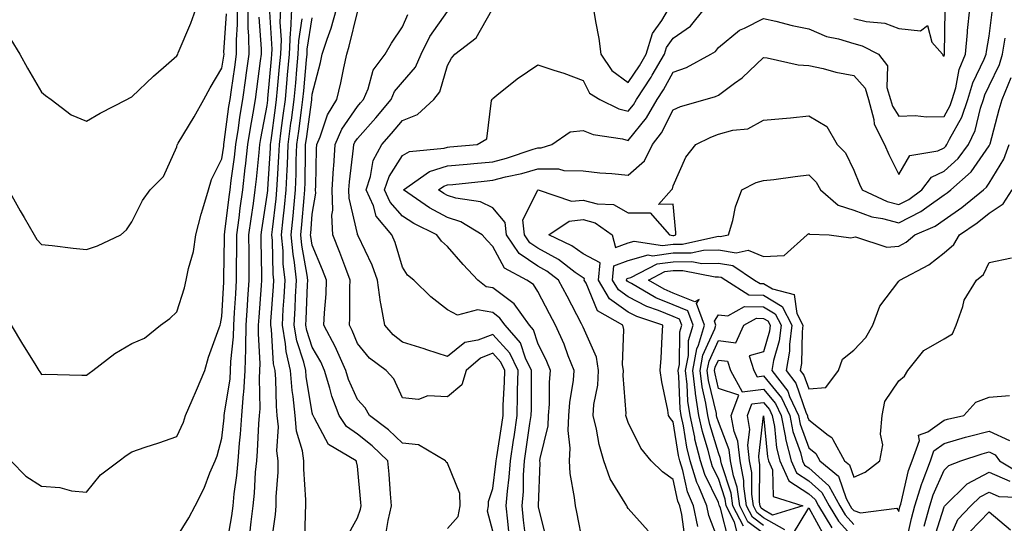
# Model space of a CAD drawing. Units: inches. Extents: x 1005443 to 1008083, y 7250378 to 7253018.
# Drawn here: x 1005833 to 1006051, y 7251178 to 7251290 of the extents above; entities that cross this region are included whole.
import ezdxf

# ---------------------------------------------------------------- set-up
doc = ezdxf.new("R2010")
doc.units = ezdxf.units.IN
doc.header["$MEASUREMENT"] = 0
doc.layers.add('Contour_10057250', color=7, linetype='Continuous', true_color=0xad26d8)

msp = doc.modelspace()

# ---------------------------------------------------------------- linework, layer by layer
at = {"layer": 'Contour_10057250'}
for points in [[(1005831.3, 7251191.92, 2997), (1005834.62, 7251188.49, 2997), (1005838.05, 7251186.29, 2997), (1005842.16, 7251186.03, 2997), (1005844.68, 7251185.29, 2997), (1005848.05, 7251184.98, 2997), (1005851.15, 7251188.82, 2997), (1005855.26, 7251191.92, 2997), (1005856.85, 7251193.12, 2997), (1005858.05, 7251193.9, 2997), (1005861.06, 7251194.93, 2997), (1005864.06, 7251195.91, 2997), (1005868.05, 7251197.32, 2997), (1005869.51, 7251200.46, 2997), (1005870, 7251201.92, 2997), (1005871.45, 7251205.32, 2997), (1005872.41, 7251207.56, 2997), (1005874.27, 7251211.92, 2997), (1005875.1, 7251214.87, 2997), (1005877.45, 7251221.32, 2997), (1005877.64, 7251221.92, 2997), (1005877.73, 7251222.24, 2997), (1005878.05, 7251223.86, 2997), (1005878.47, 7251231.5, 2997), (1005878.5, 7251231.92, 2997), (1005878.49, 7251232.36, 2997), (1005878.64, 7251241.33, 2997), (1005878.64, 7251241.92, 2997), (1005878.72, 7251242.59, 2997), (1005879.65, 7251250.32, 2997), (1005879.87, 7251251.92, 2997), (1005880.11, 7251253.98, 2997), (1005880.82, 7251259.15, 2997), (1005881.15, 7251261.92, 2997), (1005881.7, 7251265.57, 2997), (1005882.01, 7251267.96, 2997), (1005882.67, 7251271.92, 2997), (1005883.33, 7251276.64, 2997), (1005883.41, 7251277.28, 2997), (1005884.06, 7251281.92, 2997), (1005884.04, 7251285.93, 2997), (1005883.89, 7251287.76, 2997), (1005883.88, 7251291.92, 2997)], [(1005831.3, 7251285.17, 3000), (1005833.24, 7251281.92, 3000), (1005834.97, 7251278.84, 3000), (1005838.05, 7251273.55, 3000), (1005838.95, 7251272.82, 3000), (1005840.22, 7251271.92, 3000), (1005844.66, 7251268.53, 3000), (1005848.05, 7251267.13, 3000), (1005851.07, 7251268.9, 3000), (1005856.95, 7251271.92, 3000), (1005857.67, 7251272.3, 3000), (1005858.05, 7251272.46, 3000), (1005862.91, 7251277.06, 3000), (1005865.09, 7251278.96, 3000), (1005868.05, 7251281.57, 3000), (1005868.18, 7251281.79, 3000), (1005868.25, 7251281.92, 3000), (1005868.37, 7251282.24, 3000), (1005871.18, 7251288.79, 3000), (1005872.24, 7251291.92, 3000)], [(1005831.31, 7251221.92, 2998), (1005833.88, 7251217.75, 2998), (1005836.61, 7251213.36, 2998), (1005837.5, 7251211.92, 2998), (1005837.71, 7251211.58, 2998), (1005838.05, 7251211.05, 2998), (1005838.9, 7251211.07, 2998), (1005846.99, 7251210.86, 2998), (1005848.05, 7251210.88, 2998), (1005848.65, 7251211.32, 2998), (1005849.45, 7251211.92, 2998), (1005854.32, 7251215.65, 2998), (1005858.05, 7251217.89, 2998), (1005860.87, 7251219.1, 2998), (1005864.4, 7251221.92, 2998), (1005866.52, 7251223.45, 2998), (1005868.05, 7251224.93, 2998), (1005869.73, 7251230.24, 2998), (1005870.14, 7251231.92, 2998), (1005870.63, 7251234.5, 2998), (1005871.71, 7251238.26, 2998), (1005872.25, 7251241.92, 2998), (1005873.43, 7251246.54, 2998), (1005873.84, 7251247.71, 2998), (1005875.08, 7251251.92, 2998), (1005875.76, 7251254.21, 2998), (1005878.05, 7251258.77, 2998), (1005878.43, 7251261.54, 2998), (1005878.48, 7251261.92, 2998), (1005878.56, 7251262.43, 2998), (1005879.59, 7251270.38, 2998), (1005879.85, 7251271.92, 2998), (1005880.14, 7251274.01, 2998), (1005880.89, 7251279.08, 2998), (1005881.28, 7251281.92, 2998), (1005881.26, 7251285.13, 2998), (1005881.5, 7251288.47, 2998), (1005881.48, 7251291.92, 2998)], [(1005879.08, 7251172.95, 2995), (1005880.22, 7251179.75, 2995), (1005880.5, 7251181.92, 2995), (1005880.77, 7251184.64, 2995), (1005881.32, 7251188.65, 2995), (1005881.62, 7251191.92, 2995), (1005881.95, 7251195.82, 2995), (1005882.16, 7251197.81, 2995), (1005882.48, 7251201.92, 2995), (1005882.85, 7251206.72, 2995), (1005882.91, 7251207.06, 2995), (1005883.23, 7251211.92, 2995), (1005883.35, 7251216.62, 2995), (1005883.31, 7251217.18, 2995), (1005883.42, 7251221.92, 2995), (1005883.7, 7251226.27, 2995), (1005883.81, 7251227.68, 2995), (1005884.09, 7251231.92, 2995), (1005884.09, 7251235.88, 2995), (1005884.05, 7251237.92, 2995), (1005884.03, 7251241.92, 2995), (1005884.51, 7251245.46, 2995), (1005885.02, 7251248.89, 2995), (1005885.44, 7251251.92, 2995), (1005885.72, 7251254.25, 2995), (1005886.26, 7251260.13, 2995), (1005886.47, 7251261.92, 2995), (1005886.68, 7251263.29, 2995), (1005888.05, 7251270.6, 2995), (1005888.21, 7251271.76, 2995), (1005888.23, 7251271.92, 2995), (1005888.25, 7251272.12, 2995), (1005889.05, 7251280.92, 2995), (1005889.13, 7251281.92, 2995), (1005889.18, 7251283.05, 2995), (1005888.66, 7251291.31, 2995)], [(1005884.26, 7251175.71, 2994), (1005884.51, 7251178.38, 2994), (1005884.96, 7251181.92, 2994), (1005885.25, 7251184.72, 2994), (1005885.51, 7251189.38, 2994), (1005885.75, 7251191.92, 2994), (1005885.92, 7251194.05, 2994), (1005886.25, 7251200.12, 2994), (1005886.39, 7251201.92, 2994), (1005886.52, 7251203.45, 2994), (1005886.37, 7251210.24, 2994), (1005886.48, 7251211.92, 2994), (1005886.52, 7251213.45, 2994), (1005886.12, 7251219.99, 2994), (1005886.16, 7251221.92, 2994), (1005886.27, 7251223.7, 2994), (1005886.82, 7251230.69, 2994), (1005886.9, 7251231.92, 2994), (1005886.9, 7251233.07, 2994), (1005886.73, 7251240.6, 2994), (1005886.73, 7251241.92, 2994), (1005886.89, 7251243.08, 2994), (1005888.05, 7251250.75, 2994), (1005888.18, 7251251.79, 2994), (1005888.19, 7251251.92, 2994), (1005888.19, 7251252.06, 2994), (1005888.81, 7251261.16, 2994), (1005888.84, 7251261.92, 2994), (1005888.96, 7251262.83, 2994), (1005889.92, 7251270.05, 2994), (1005890.17, 7251271.92, 2994), (1005890.38, 7251274.25, 2994), (1005890.82, 7251279.15, 2994), (1005891.08, 7251281.92, 2994), (1005891.21, 7251285.08, 2994), (1005890.96, 7251289.01, 2994), (1005891.11, 7251291.92, 2994)], [(1005888.91, 7251172.78, 2993), (1005889.94, 7251180.03, 2993), (1005890.09, 7251181.92, 2993), (1005890.09, 7251183.96, 2993), (1005890.53, 7251189.44, 2993), (1005890.54, 7251191.92, 2993), (1005890.23, 7251194.1, 2993), (1005890.56, 7251199.41, 2993), (1005890.32, 7251201.92, 2993), (1005890.11, 7251203.98, 2993), (1005889.97, 7251210, 2993), (1005889.81, 7251211.92, 2993), (1005889.49, 7251213.36, 2993), (1005889.02, 7251220.95, 2993), (1005888.85, 7251221.92, 2993), (1005888.9, 7251222.77, 2993), (1005889.46, 7251230.51, 2993), (1005889.53, 7251231.92, 2993), (1005889.39, 7251233.26, 2993), (1005889.25, 7251240.72, 2993), (1005889.13, 7251241.92, 2993), (1005889.26, 7251243.13, 2993), (1005890.05, 7251249.92, 2993), (1005890.24, 7251251.92, 2993), (1005890.33, 7251254.2, 2993), (1005890.68, 7251259.29, 2993), (1005890.77, 7251261.92, 2993), (1005891.19, 7251265.06, 2993), (1005891.63, 7251268.34, 2993), (1005892.11, 7251271.92, 2993), (1005892.52, 7251276.39, 2993), (1005892.61, 7251277.36, 2993), (1005893.02, 7251281.92, 2993), (1005893.23, 7251286.74, 2993), (1005893.29, 7251287.16, 2993), (1005893.54, 7251291.92, 2993)], [(1005914.36, 7251175.61, 2990), (1005914.85, 7251178.72, 2990), (1005915.6, 7251181.92, 2990), (1005915.37, 7251184.6, 2990), (1005915.08, 7251188.95, 2990), (1005914.83, 7251191.92, 2990), (1005911.36, 7251195.23, 2990), (1005908.05, 7251197.79, 2990), (1005905.65, 7251199.52, 2990), (1005904.03, 7251201.92, 2990), (1005902.39, 7251206.26, 2990), (1005901.98, 7251207.99, 2990), (1005900.76, 7251211.92, 2990), (1005899.93, 7251213.8, 2990), (1005898.05, 7251217.1, 2990), (1005896.86, 7251220.73, 2990), (1005896.65, 7251221.92, 2990), (1005896.72, 7251223.25, 2990), (1005897.01, 7251230.88, 2990), (1005897.06, 7251231.92, 2990), (1005896.95, 7251233.02, 2990), (1005895.76, 7251239.63, 2990), (1005895.54, 7251241.92, 2990), (1005895.76, 7251244.21, 2990), (1005896.24, 7251250.11, 2990), (1005896.42, 7251251.92, 2990), (1005896.48, 7251253.49, 2990), (1005896.53, 7251260.4, 2990), (1005896.58, 7251261.92, 2990), (1005896.75, 7251263.22, 2990), (1005897.93, 7251271.8, 2990), (1005897.94, 7251271.92, 2990), (1005897.95, 7251272.02, 2990), (1005898.05, 7251273.08, 2990), (1005899.89, 7251280.08, 2990), (1005900.29, 7251281.92, 2990), (1005901.35, 7251285.22, 2990), (1005902.27, 7251287.7, 2990), (1005903.46, 7251291.92, 2990)], [(1005928.05, 7251176.91, 2989), (1005930.4, 7251179.57, 2989), (1005930.86, 7251181.92, 2989), (1005930.78, 7251184.65, 2989), (1005928.05, 7251191.39, 2989), (1005927.76, 7251191.63, 2989), (1005927.6, 7251191.92, 2989), (1005921.6, 7251195.47, 2989), (1005918.05, 7251195.83, 2989), (1005914.92, 7251198.79, 2989), (1005910.75, 7251201.92, 2989), (1005909.78, 7251203.65, 2989), (1005908.05, 7251205.52, 2989), (1005906.08, 7251209.95, 2989), (1005905.47, 7251211.92, 2989), (1005903.43, 7251216.54, 2989), (1005903.22, 7251217.09, 2989), (1005900.66, 7251221.92, 2989), (1005900.77, 7251224.64, 2989), (1005901.11, 7251228.86, 2989), (1005901.23, 7251231.92, 2989), (1005900.35, 7251234.22, 2989), (1005898.05, 7251239.66, 2989), (1005897.71, 7251241.58, 2989), (1005897.67, 7251241.92, 2989), (1005897.71, 7251242.26, 2989), (1005898.05, 7251246.55, 2989), (1005898.83, 7251251.14, 2989), (1005898.8, 7251251.92, 2989), (1005898.86, 7251252.73, 2989), (1005898.97, 7251261, 2989), (1005899.04, 7251261.92, 2989), (1005899.8, 7251263.67, 2989), (1005901.45, 7251268.52, 2989), (1005903.53, 7251271.92, 2989), (1005904.39, 7251275.58, 2989), (1005905.03, 7251278.9, 2989), (1005905.7, 7251281.92, 2989), (1005906.27, 7251283.7, 2989), (1005908.05, 7251291.23, 2989)], [(1005941.68, 7251175.55, 2987), (1005941.39, 7251178.58, 2987), (1005941.05, 7251181.92, 2987), (1005941.3, 7251185.17, 2987), (1005941.7, 7251188.27, 2987), (1005941.96, 7251191.92, 2987), (1005942.64, 7251196.51, 2987), (1005942.76, 7251197.21, 2987), (1005943.45, 7251201.92, 2987), (1005943.57, 7251206.4, 2987), (1005943.57, 7251207.44, 2987), (1005943.68, 7251211.92, 2987), (1005941.86, 7251215.73, 2987), (1005938.05, 7251219.89, 2987), (1005934.73, 7251218.6, 2987), (1005931.89, 7251218.08, 2987), (1005928.05, 7251215.04, 2987), (1005923.47, 7251216.5, 2987), (1005922.84, 7251216.71, 2987), (1005918.05, 7251218.21, 2987), (1005915.96, 7251219.83, 2987), (1005914.15, 7251221.92, 2987), (1005913.25, 7251226.72, 2987), (1005913.15, 7251227.02, 2987), (1005912.48, 7251231.92, 2987), (1005911.32, 7251235.19, 2987), (1005908.22, 7251241.75, 2987), (1005908.15, 7251241.92, 2987), (1005908.1, 7251241.97, 2987), (1005908.05, 7251242.16, 2987), (1005906.21, 7251250.08, 2987), (1005906.17, 7251251.92, 2987), (1005906.28, 7251253.69, 2987), (1005907.22, 7251261.09, 2987), (1005907.29, 7251261.92, 2987), (1005907.51, 7251262.46, 2987), (1005908.05, 7251263.25, 2987), (1005912.16, 7251267.81, 2987), (1005915.57, 7251271.92, 2987), (1005916.31, 7251273.66, 2987), (1005918.05, 7251275.76, 2987), (1005920.9, 7251279.07, 2987), (1005922.19, 7251281.92, 2987), (1005924.13, 7251285.84, 2987), (1005928.05, 7251291.39, 2987)], [(1005945.35, 7251174.62, 2986), (1005944.9, 7251178.77, 2986), (1005944.57, 7251181.92, 2986), (1005944.83, 7251185.14, 2986), (1005944.9, 7251188.77, 2986), (1005945.11, 7251191.92, 2986), (1005945.49, 7251194.48, 2986), (1005946.3, 7251200.17, 2986), (1005946.57, 7251201.92, 2986), (1005946.6, 7251203.37, 2986), (1005946.6, 7251210.47, 2986), (1005946.64, 7251211.92, 2986), (1005945.34, 7251214.63, 2986), (1005944.2, 7251218.07, 2986), (1005940.82, 7251221.92, 2986), (1005939.65, 7251223.52, 2986), (1005938.05, 7251224.74, 2986), (1005934.66, 7251225.31, 2986), (1005930.27, 7251224.14, 2986), (1005928.05, 7251225.34, 2986), (1005924.32, 7251228.19, 2986), (1005920.57, 7251231.92, 2986), (1005919.15, 7251233.02, 2986), (1005918.05, 7251234.8, 2986), (1005916.4, 7251240.27, 2986), (1005915.71, 7251241.92, 2986), (1005912.24, 7251246.11, 2986), (1005911.62, 7251248.35, 2986), (1005910.03, 7251251.92, 2986), (1005911, 7251254.87, 2986), (1005911.58, 7251258.39, 2986), (1005913.47, 7251261.92, 2986), (1005915.63, 7251264.34, 2986), (1005918.05, 7251267.27, 2986), (1005921.36, 7251268.61, 2986), (1005924.97, 7251271.92, 2986), (1005926.35, 7251273.62, 2986), (1005928.05, 7251279.45, 2986), (1005928.93, 7251281.04, 2986), (1005929.66, 7251281.92, 2986), (1005934.41, 7251285.56, 2986), (1005937.84, 7251291.71, 2986)], [(1005950.12, 7251173.99, 2985), (1005948.21, 7251181.76, 2985), (1005948.17, 7251181.92, 2985), (1005948.16, 7251182.03, 2985), (1005948.53, 7251191.44, 2985), (1005948.5, 7251191.92, 2985), (1005948.54, 7251192.41, 2985), (1005950.3, 7251199.67, 2985), (1005950.41, 7251201.92, 2985), (1005950.6, 7251204.47, 2985), (1005950.61, 7251209.36, 2985), (1005950.82, 7251211.92, 2985), (1005950.02, 7251213.89, 2985), (1005948.05, 7251217.99, 2985), (1005947.07, 7251220.94, 2985), (1005946.22, 7251221.92, 2985), (1005942.77, 7251226.64, 2985), (1005938.05, 7251230.22, 2985), (1005936.59, 7251230.46, 2985), (1005934.75, 7251231.92, 2985), (1005931.5, 7251235.37, 2985), (1005928.05, 7251239.37, 2985), (1005926.66, 7251240.53, 2985), (1005925.68, 7251241.92, 2985), (1005920.55, 7251244.42, 2985), (1005918.05, 7251246.08, 2985), (1005915.33, 7251249.2, 2985), (1005914.1, 7251251.92, 2985), (1005915.08, 7251254.89, 2985), (1005918.05, 7251259.49, 2985), (1005919.59, 7251260.38, 2985), (1005927.25, 7251261.12, 2985), (1005928.05, 7251261.36, 2985), (1005928.56, 7251261.41, 2985), (1005934.63, 7251261.92, 2985), (1005936.75, 7251263.22, 2985), (1005937.8, 7251271.67, 2985), (1005937.9, 7251271.92, 2985), (1005937.96, 7251272.01, 2985), (1005938.05, 7251272.12, 2985), (1005938.99, 7251272.86, 2985), (1005943.47, 7251276.5, 2985), (1005948.05, 7251279.59, 2985), (1005951.59, 7251278.38, 2985), (1005953.83, 7251277.7, 2985), (1005958.05, 7251276.08, 2985), (1005959.46, 7251273.33, 2985), (1005961.79, 7251271.92, 2985), (1005965.99, 7251269.86, 2985), (1005968.05, 7251269.28, 2985), (1005969.24, 7251270.73, 2985), (1005969.92, 7251271.92, 2985), (1005973.15, 7251276.82, 2985), (1005973.39, 7251277.26, 2985), (1005976.11, 7251281.92, 2985), (1005976.57, 7251283.4, 2985), (1005978.05, 7251285.49, 2985), (1005981.84, 7251288.13, 2985), (1005984.93, 7251291.92, 2985)], [(1005958.05, 7251173.35, 2984), (1005956.66, 7251180.53, 2984), (1005956.35, 7251181.92, 2984), (1005956.2, 7251183.77, 2984), (1005955.22, 7251189.09, 2984), (1005955.03, 7251191.92, 2984), (1005955.24, 7251194.73, 2984), (1005954.77, 7251198.64, 2984), (1005954.93, 7251201.92, 2984), (1005955.15, 7251204.82, 2984), (1005955.92, 7251209.79, 2984), (1005956.11, 7251211.92, 2984), (1005954.79, 7251215.18, 2984), (1005953.85, 7251217.72, 2984), (1005951.97, 7251221.92, 2984), (1005950.62, 7251224.49, 2984), (1005948.05, 7251229.37, 2984), (1005947.05, 7251230.92, 2984), (1005945.58, 7251231.92, 2984), (1005940.67, 7251234.54, 2984), (1005938.05, 7251239.37, 2984), (1005936.81, 7251240.68, 2984), (1005935.74, 7251241.92, 2984), (1005930.98, 7251244.85, 2984), (1005928.05, 7251245.76, 2984), (1005924.05, 7251247.92, 2984), (1005918.3, 7251251.92, 2984), (1005924.03, 7251255.94, 2984), (1005928.05, 7251257.18, 2984), (1005932.38, 7251257.59, 2984), (1005933.85, 7251257.72, 2984), (1005938.05, 7251258.11, 2984), (1005941.08, 7251258.89, 2984), (1005947.02, 7251260.89, 2984), (1005948.05, 7251261.19, 2984), (1005948.78, 7251261.19, 2984), (1005951.17, 7251261.92, 2984), (1005955.23, 7251264.74, 2984), (1005958.05, 7251265.05, 2984), (1005960.31, 7251264.18, 2984), (1005966.8, 7251263.17, 2984), (1005968.05, 7251262.82, 2984), (1005972.14, 7251267.83, 2984), (1005974.49, 7251271.92, 2984), (1005975.9, 7251274.07, 2984), (1005978.05, 7251277.93, 2984), (1005980.99, 7251278.98, 2984), (1005986.39, 7251281.92, 2984), (1005987.42, 7251282.55, 2984), (1005988.05, 7251283.38, 2984), (1005992.7, 7251287.27, 2984), (1005993.82, 7251287.69, 2984), (1005998.05, 7251289.81, 2984), (1006000.76, 7251289.21, 2984), (1006004.4, 7251288.27, 2984), (1006008.05, 7251287.55, 2984), (1006012.01, 7251285.88, 2984), (1006014.63, 7251285.34, 2984), (1006018.05, 7251284.27, 2984), (1006019.93, 7251283.8, 2984), (1006023.5, 7251281.92, 2984), (1006025.49, 7251279.36, 2984), (1006025.4, 7251274.57, 2984), (1006026.19, 7251271.92, 2984), (1006026.59, 7251270.46, 2984), (1006028.05, 7251268.23, 2984), (1006031.61, 7251268.36, 2984), (1006034.17, 7251268.04, 2984), (1006038.05, 7251268.15, 2984), (1006039.4, 7251270.57, 2984), (1006039.86, 7251271.92, 2984), (1006040.63, 7251274.5, 2984), (1006041.43, 7251278.54, 2984), (1006042.77, 7251281.92, 2984), (1006043.21, 7251286.76, 2984), (1006043.27, 7251287.14, 2984), (1006043.78, 7251291.92, 2984)], [(1005972.52, 7251176.39, 2983), (1005968.05, 7251181.38, 2983), (1005967.84, 7251181.71, 2983), (1005967.75, 7251181.92, 2983), (1005967.41, 7251182.56, 2983), (1005964.09, 7251187.96, 2983), (1005962.64, 7251191.92, 2983), (1005961.63, 7251195.5, 2983), (1005961.02, 7251198.95, 2983), (1005960.31, 7251201.92, 2983), (1005960.48, 7251204.35, 2983), (1005961.33, 7251208.64, 2983), (1005961.51, 7251211.92, 2983), (1005961.02, 7251214.89, 2983), (1005958.05, 7251221.5, 2983), (1005957.94, 7251221.81, 2983), (1005957.88, 7251221.92, 2983), (1005957.71, 7251222.26, 2983), (1005954.51, 7251228.38, 2983), (1005952.64, 7251231.92, 2983), (1005950.04, 7251233.91, 2983), (1005948.05, 7251235, 2983), (1005943.93, 7251237.8, 2983), (1005941.1, 7251241.92, 2983), (1005940.8, 7251244.67, 2983), (1005938.05, 7251247.9, 2983), (1005935.36, 7251249.23, 2983), (1005929.89, 7251250.08, 2983), (1005928.05, 7251250.65, 2983), (1005927.23, 7251251.1, 2983), (1005926.05, 7251251.92, 2983), (1005927.22, 7251252.75, 2983), (1005928.05, 7251253, 2983), (1005929.24, 7251253.11, 2983), (1005936.13, 7251253.84, 2983), (1005938.05, 7251254.02, 2983), (1005940.88, 7251254.75, 2983), (1005944.47, 7251255.5, 2983), (1005948.05, 7251256.55, 2983), (1005952.65, 7251256.52, 2983), (1005953.81, 7251256.16, 2983), (1005958.05, 7251256.12, 2983), (1005961.8, 7251255.67, 2983), (1005964.43, 7251255.54, 2983), (1005968.05, 7251255.16, 2983), (1005971.67, 7251258.3, 2983), (1005973.45, 7251261.92, 2983), (1005975.47, 7251264.5, 2983), (1005978.05, 7251269.62, 2983), (1005979.65, 7251270.32, 2983), (1005985.11, 7251271.92, 2983), (1005987.42, 7251272.55, 2983), (1005988.05, 7251272.85, 2983), (1005991.62, 7251275.49, 2983), (1005993.29, 7251276.68, 2983), (1005998.05, 7251281.19, 2983), (1005998.86, 7251281.11, 2983), (1006005.71, 7251279.58, 2983), (1006008.05, 7251279.4, 2983), (1006011.23, 7251278.74, 2983), (1006014.07, 7251277.94, 2983), (1006018.05, 7251277.24, 2983), (1006020.53, 7251274.4, 2983), (1006021.27, 7251271.92, 2983), (1006022.5, 7251267.47, 2983), (1006022.57, 7251266.44, 2983), (1006024.87, 7251261.92, 2983), (1006025.82, 7251259.69, 2983), (1006028.05, 7251255.26, 2983), (1006030.5, 7251259.47, 2983), (1006036.7, 7251260.57, 2983), (1006038.05, 7251261.22, 2983), (1006038.42, 7251261.55, 2983), (1006038.69, 7251261.92, 2983), (1006039.27, 7251263.14, 2983), (1006041.98, 7251267.99, 2983), (1006043.32, 7251271.92, 2983), (1006044.41, 7251275.56, 2983), (1006046.94, 7251280.81, 2983), (1006047.38, 7251281.92, 2983), (1006047.43, 7251282.54, 2983), (1006048.05, 7251285.92, 2983), (1006048.74, 7251291.23, 2983)], [(1005960.4, 7251291.92, 2986), (1005960.82, 7251289.15, 2986), (1005961.55, 7251285.42, 2986), (1005962.03, 7251281.92, 2986), (1005964.42, 7251278.29, 2986), (1005968.05, 7251275.65, 2986), (1005970.59, 7251279.38, 2986), (1005972.06, 7251281.92, 2986), (1005973.46, 7251286.51, 2986), (1005975.52, 7251289.39, 2986), (1005977.01, 7251291.92, 2986)], [(1006018.05, 7251289.85, 2985), (1006020.81, 7251289.16, 2985), (1006024.94, 7251288.81, 2985), (1006028.05, 7251287.58, 2985), (1006032.86, 7251287.11, 2985), (1006034.41, 7251288.28, 2985), (1006035.37, 7251284.6, 2985), (1006037.72, 7251281.92, 2985), (1006037.81, 7251281.68, 2985), (1006038.05, 7251281.47, 2985), (1006038.13, 7251281.84, 2985), (1006038.15, 7251281.92, 2985), (1006038.17, 7251282.04, 2985), (1006038.3, 7251291.67, 2985)], [(1005830.75, 7251251.92, 2999), (1005833.35, 7251247.22, 2999), (1005834.19, 7251245.78, 2999), (1005836.41, 7251241.92, 2999), (1005837.02, 7251240.89, 2999), (1005838.05, 7251239.79, 2999), (1005840.42, 7251239.55, 2999), (1005845.11, 7251238.98, 2999), (1005848.05, 7251238.7, 2999), (1005850.49, 7251239.48, 2999), (1005855.61, 7251241.92, 2999), (1005856.92, 7251243.05, 2999), (1005858.05, 7251244.81, 2999), (1005860.43, 7251249.54, 2999), (1005862.12, 7251251.92, 2999), (1005865.08, 7251254.89, 2999), (1005868.05, 7251261.4, 2999), (1005868.13, 7251261.84, 2999), (1005868.17, 7251261.92, 2999), (1005868.33, 7251262.2, 2999), (1005871.9, 7251268.07, 2999), (1005874.05, 7251271.92, 2999), (1005875.47, 7251274.5, 2999), (1005878.05, 7251278.8, 2999), (1005878.45, 7251281.52, 2999), (1005878.51, 7251281.92, 2999), (1005878.5, 7251282.37, 2999), (1005879.09, 7251290.88, 2999)], [(1005868.05, 7251175.01, 2996), (1005870.69, 7251179.28, 2996), (1005872.08, 7251181.92, 2996), (1005874.09, 7251185.88, 2996), (1005875.39, 7251189.26, 2996), (1005876.55, 7251191.92, 2996), (1005876.98, 7251192.99, 2996), (1005878.05, 7251196.96, 2996), (1005878.53, 7251201.44, 2996), (1005878.57, 7251201.92, 2996), (1005878.61, 7251202.48, 2996), (1005879.87, 7251210.1, 2996), (1005879.98, 7251211.92, 2996), (1005880.03, 7251213.9, 2996), (1005880.63, 7251219.34, 2996), (1005880.69, 7251221.92, 2996), (1005880.86, 7251224.73, 2996), (1005881.1, 7251228.87, 2996), (1005881.29, 7251231.92, 2996), (1005881.28, 7251235.15, 2996), (1005881.34, 7251238.63, 2996), (1005881.33, 7251241.92, 2996), (1005881.84, 7251245.71, 2996), (1005882.09, 7251247.88, 2996), (1005882.66, 7251251.92, 2996), (1005883.23, 7251256.74, 2996), (1005883.26, 7251257.13, 2996), (1005883.8, 7251261.92, 2996), (1005884.38, 7251265.59, 2996), (1005884.98, 7251268.85, 2996), (1005885.48, 7251271.92, 2996), (1005885.8, 7251274.17, 2996), (1005886.62, 7251280.49, 2996), (1005886.83, 7251281.92, 2996), (1005886.82, 7251283.15, 2996), (1005886.28, 7251290.15, 2996)], [(1005896.43, 7251173.54, 2992), (1005896.55, 7251180.42, 2992), (1005896.66, 7251181.92, 2992), (1005896.67, 7251183.3, 2992), (1005896.17, 7251190.05, 2992), (1005896.18, 7251191.92, 2992), (1005895.87, 7251194.1, 2992), (1005894.58, 7251198.45, 2992), (1005894.24, 7251201.92, 2992), (1005893.81, 7251206.16, 2992), (1005893.6, 7251207.47, 2992), (1005893.21, 7251211.92, 2992), (1005892.26, 7251216.13, 2992), (1005892.16, 7251217.81, 2992), (1005891.45, 7251221.92, 2992), (1005891.65, 7251225.52, 2992), (1005891.84, 7251228.13, 2992), (1005892.04, 7251231.92, 2992), (1005891.65, 7251235.52, 2992), (1005891.59, 7251238.38, 2992), (1005891.27, 7251241.92, 2992), (1005891.63, 7251245.5, 2992), (1005891.93, 7251248.04, 2992), (1005892.3, 7251251.92, 2992), (1005892.47, 7251256.34, 2992), (1005892.54, 7251257.43, 2992), (1005892.71, 7251261.92, 2992), (1005893.34, 7251266.63, 2992), (1005893.43, 7251267.3, 2992), (1005894.06, 7251271.92, 2992), (1005894.39, 7251275.58, 2992), (1005894.66, 7251278.53, 2992), (1005894.96, 7251281.92, 2992), (1005895.09, 7251284.88, 2992), (1005895.85, 7251289.72, 2992)], [(1005905.44, 7251174.53, 2991), (1005908.05, 7251179.27, 2991), (1005908.75, 7251181.22, 2991), (1005908.92, 7251181.92, 2991), (1005908.85, 7251182.72, 2991), (1005908.05, 7251190.74, 2991), (1005907.84, 7251191.71, 2991), (1005907.8, 7251191.92, 2991), (1005901.67, 7251195.54, 2991), (1005898.58, 7251201.39, 2991), (1005898.23, 7251201.92, 2991), (1005898.18, 7251202.05, 2991), (1005898.05, 7251202.57, 2991), (1005896.72, 7251210.59, 2991), (1005896.61, 7251211.92, 2991), (1005896.19, 7251213.78, 2991), (1005894.64, 7251218.51, 2991), (1005894.06, 7251221.92, 2991), (1005894.26, 7251225.71, 2991), (1005894.36, 7251228.23, 2991), (1005894.55, 7251231.92, 2991), (1005894.13, 7251235.84, 2991), (1005893.8, 7251237.67, 2991), (1005893.4, 7251241.92, 2991), (1005893.83, 7251246.14, 2991), (1005893.97, 7251247.84, 2991), (1005894.36, 7251251.92, 2991), (1005894.5, 7251255.47, 2991), (1005894.51, 7251258.38, 2991), (1005894.64, 7251261.92, 2991), (1005895.05, 7251264.92, 2991), (1005895.68, 7251269.55, 2991), (1005896, 7251271.92, 2991), (1005896.17, 7251273.8, 2991), (1005896.79, 7251280.66, 2991), (1005896.91, 7251281.92, 2991), (1005896.96, 7251283.01, 2991), (1005898.05, 7251289.98, 2991)], [(1005938.05, 7251176.38, 2988), (1005936.89, 7251180.76, 2988), (1005937.11, 7251181.92, 2988), (1005937.09, 7251182.88, 2988), (1005938.05, 7251185.77, 2988), (1005938.75, 7251191.22, 2988), (1005938.8, 7251191.92, 2988), (1005938.94, 7251192.81, 2988), (1005940.03, 7251199.94, 2988), (1005940.33, 7251201.92, 2988), (1005940.39, 7251204.26, 2988), (1005940.66, 7251209.31, 2988), (1005940.73, 7251211.92, 2988), (1005939.86, 7251213.73, 2988), (1005938.05, 7251215.71, 2988), (1005935.33, 7251214.64, 2988), (1005932.17, 7251211.92, 2988), (1005931.22, 7251208.75, 2988), (1005928.05, 7251206.08, 2988), (1005923.69, 7251206.28, 2988), (1005921.62, 7251205.49, 2988), (1005918.05, 7251205.89, 2988), (1005916.17, 7251210.04, 2988), (1005914.47, 7251211.92, 2988), (1005910.75, 7251214.62, 2988), (1005908.05, 7251217.86, 2988), (1005906.91, 7251220.78, 2988), (1005906.3, 7251221.92, 2988), (1005906.37, 7251223.6, 2988), (1005906.4, 7251230.27, 2988), (1005906.46, 7251231.92, 2988), (1005905.47, 7251234.5, 2988), (1005904.17, 7251238.04, 2988), (1005902.59, 7251241.92, 2988), (1005902.42, 7251246.3, 2988), (1005902.6, 7251247.37, 2988), (1005902.48, 7251251.92, 2988), (1005902.8, 7251256.67, 2988), (1005902.81, 7251257.16, 2988), (1005903.16, 7251261.92, 2988), (1005904.64, 7251265.33, 2988), (1005908.05, 7251270.37, 2988), (1005908.78, 7251271.19, 2988), (1005909.4, 7251271.92, 2988), (1005910.41, 7251274.28, 2988), (1005911.55, 7251278.42, 2988), (1005914.19, 7251281.92, 2988), (1005915.6, 7251284.37, 2988), (1005918.05, 7251287.96, 2988), (1005919.24, 7251290.73, 2988)], [(1005980.68, 7251174.55, 2982), (1005979.94, 7251180.03, 2982), (1005979.51, 7251181.92, 2982), (1005979.09, 7251182.96, 2982), (1005978.05, 7251187.76, 2982), (1005975.63, 7251189.5, 2982), (1005973.17, 7251191.92, 2982), (1005970.84, 7251194.71, 2982), (1005968.05, 7251200.37, 2982), (1005967.66, 7251201.53, 2982), (1005967.56, 7251201.92, 2982), (1005967.59, 7251202.38, 2982), (1005966.94, 7251210.81, 2982), (1005967, 7251211.92, 2982), (1005966.78, 7251213.19, 2982), (1005967.1, 7251220.97, 2982), (1005966.85, 7251221.92, 2982), (1005961.25, 7251225.12, 2982), (1005958.74, 7251231.23, 2982), (1005958.32, 7251231.92, 2982), (1005958.36, 7251232.23, 2982), (1005958.05, 7251232.39, 2982), (1005956.34, 7251233.63, 2982), (1005952.61, 7251236.48, 2982), (1005948.05, 7251238.96, 2982), (1005946.29, 7251240.16, 2982), (1005945.08, 7251241.92, 2982), (1005944.73, 7251245.24, 2982), (1005948.05, 7251251.86, 2982), (1005948.1, 7251251.87, 2982), (1005955.49, 7251249.36, 2982), (1005958.05, 7251249.65, 2982), (1005961.19, 7251248.78, 2982), (1005964.78, 7251248.65, 2982), (1005968.05, 7251246.82, 2982), (1005972.94, 7251246.81, 2982), (1005977.19, 7251241.92, 2982), (1005977.93, 7251241.8, 2982), (1005978.05, 7251241.81, 2982), (1005978.15, 7251241.82, 2982), (1005978.61, 7251241.92, 2982), (1005978.61, 7251242.48, 2982), (1005978.05, 7251248.75, 2982), (1005974.75, 7251248.62, 2982), (1005977.65, 7251251.92, 2982), (1005977.87, 7251252.1, 2982), (1005978.05, 7251252.76, 2982), (1005980.86, 7251259.11, 2982), (1005983.08, 7251261.92, 2982), (1005986.39, 7251263.58, 2982), (1005988.05, 7251264.19, 2982), (1005991.25, 7251265.12, 2982), (1005994.59, 7251265.38, 2982), (1005998.05, 7251267.31, 2982), (1006002.24, 7251267.73, 2982), (1006004, 7251267.87, 2982), (1006008.05, 7251268.26, 2982), (1006012.04, 7251265.91, 2982), (1006014.33, 7251261.92, 2982), (1006016.19, 7251260.06, 2982), (1006018.05, 7251256.29, 2982), (1006019.31, 7251253.18, 2982), (1006019.92, 7251251.92, 2982), (1006025.44, 7251249.31, 2982), (1006028.05, 7251248.62, 2982), (1006030.23, 7251249.74, 2982), (1006033.15, 7251251.92, 2982), (1006035.27, 7251254.7, 2982), (1006038.05, 7251256.03, 2982), (1006041.15, 7251258.82, 2982), (1006043.45, 7251261.92, 2982), (1006044.92, 7251265.05, 2982), (1006046.12, 7251269.99, 2982), (1006046.78, 7251271.92, 2982), (1006047.07, 7251272.9, 2982), (1006048.05, 7251274.93, 2982), (1006050.33, 7251279.64, 2982), (1006051.02, 7251281.92, 2982), (1006051.59, 7251285.46, 2982)], [(1005983.52, 7251177.39, 2981), (1005982.5, 7251181.92, 2981), (1005981.21, 7251185.08, 2981), (1005980.2, 7251189.77, 2981), (1005979.53, 7251191.92, 2981), (1005979.23, 7251193.1, 2981), (1005978.05, 7251200.51, 2981), (1005977.4, 7251201.27, 2981), (1005977.02, 7251201.92, 2981), (1005976.82, 7251203.15, 2981), (1005975.55, 7251209.42, 2981), (1005975.17, 7251211.92, 2981), (1005975.33, 7251214.64, 2981), (1005975.6, 7251219.47, 2981), (1005975.74, 7251221.92, 2981), (1005969.96, 7251223.83, 2981), (1005968.05, 7251224.83, 2981), (1005963.94, 7251227.81, 2981), (1005961.46, 7251231.92, 2981), (1005961.85, 7251235.72, 2981), (1005958.05, 7251237.7, 2981), (1005955.6, 7251239.47, 2981), (1005950.47, 7251241.92, 2981), (1005954.97, 7251245, 2981), (1005958.05, 7251245.35, 2981), (1005960.73, 7251244.6, 2981), (1005964.51, 7251241.92, 2981), (1005965.26, 7251239.13, 2981), (1005968.05, 7251240.2, 2981), (1005969.4, 7251240.57, 2981), (1005975.69, 7251239.56, 2981), (1005978.05, 7251239.88, 2981), (1005980.07, 7251239.9, 2981), (1005987.73, 7251241.6, 2981), (1005988.05, 7251241.61, 2981), (1005988.42, 7251241.55, 2981), (1005990.29, 7251241.92, 2981), (1005991.21, 7251245.08, 2981), (1005991.81, 7251248.16, 2981), (1005993.27, 7251251.92, 2981), (1005996.44, 7251253.53, 2981), (1005998.05, 7251253.94, 2981), (1006000.34, 7251254.21, 2981), (1006005.09, 7251254.88, 2981), (1006008.05, 7251255.21, 2981), (1006009.7, 7251253.57, 2981), (1006010.68, 7251251.92, 2981), (1006014.61, 7251248.48, 2981), (1006018.05, 7251247.38, 2981), (1006022.04, 7251245.91, 2981), (1006024.4, 7251245.57, 2981), (1006028.05, 7251244.62, 2981), (1006032.88, 7251247.09, 2981), (1006034.2, 7251248.07, 2981), (1006038.05, 7251250.78, 2981), (1006038.72, 7251251.25, 2981), (1006039.55, 7251251.92, 2981), (1006044.07, 7251255.9, 2981), (1006048.05, 7251261.67, 2981), (1006048.15, 7251261.82, 2981), (1006048.19, 7251261.92, 2981), (1006048.24, 7251262.11, 2981), (1006050.27, 7251269.7, 2981), (1006050.95, 7251271.92, 2981), (1006052.88, 7251276.75, 2981)], [(1005988.05, 7251174.17, 2980), (1005985.96, 7251179.83, 2980), (1005985.5, 7251181.92, 2980), (1005983.73, 7251186.24, 2980), (1005983.28, 7251187.15, 2980), (1005981.8, 7251191.92, 2980), (1005981.05, 7251194.92, 2980), (1005980.29, 7251199.68, 2980), (1005979.81, 7251201.92, 2980), (1005979.57, 7251203.44, 2980), (1005979.29, 7251210.68, 2980), (1005979.13, 7251211.92, 2980), (1005979.4, 7251213.27, 2980), (1005979.49, 7251220.48, 2980), (1005979.92, 7251221.92, 2980), (1005979.42, 7251223.29, 2980), (1005978.05, 7251223.84, 2980), (1005974.81, 7251225.16, 2980), (1005972.17, 7251226.04, 2980), (1005968.05, 7251228.2, 2980), (1005965.89, 7251229.76, 2980), (1005964.58, 7251231.92, 2980), (1005964.91, 7251235.06, 2980), (1005968.05, 7251236.28, 2980), (1005972.49, 7251237.48, 2980), (1005973.45, 7251237.32, 2980), (1005978.05, 7251237.94, 2980), (1005982, 7251237.97, 2980), (1005984.71, 7251238.58, 2980), (1005988.05, 7251238.63, 2980), (1005991.98, 7251237.99, 2980), (1005994.66, 7251238.53, 2980), (1005998.05, 7251237.14, 2980), (1006002.64, 7251237.33, 2980), (1006007.74, 7251241.92, 2980), (1006007.86, 7251242.11, 2980), (1006008.05, 7251242.2, 2980), (1006008.21, 7251242.08, 2980), (1006012.62, 7251241.92, 2980), (1006017.39, 7251241.26, 2980), (1006018.05, 7251241.45, 2980), (1006018.45, 7251241.52, 2980), (1006025.37, 7251239.24, 2980), (1006028.05, 7251239.42, 2980), (1006029.62, 7251240.35, 2980), (1006031.57, 7251241.92, 2980), (1006036.09, 7251243.88, 2980), (1006038.05, 7251245.27, 2980), (1006041.97, 7251248, 2980), (1006046.77, 7251251.92, 2980), (1006047.45, 7251252.52, 2980), (1006048.05, 7251253.38, 2980), (1006051.29, 7251258.68, 2980), (1006052.5, 7251261.92, 2980)], [(1005990.35, 7251174.22, 2979), (1005988.5, 7251181.47, 2979), (1005988.27, 7251181.92, 2979), (1005988.25, 7251182.12, 2979), (1005988.05, 7251182.69, 2979), (1005985.02, 7251188.89, 2979), (1005984.08, 7251191.92, 2979), (1005982.86, 7251196.73, 2979), (1005982.8, 7251197.17, 2979), (1005981.77, 7251201.92, 2979), (1005981.28, 7251205.15, 2979), (1005981.14, 7251208.83, 2979), (1005980.76, 7251211.92, 2979), (1005981.39, 7251215.26, 2979), (1005981.43, 7251218.54, 2979), (1005982.43, 7251221.92, 2979), (1005981.27, 7251225.14, 2979), (1005978.05, 7251226.45, 2979), (1005974.16, 7251228.03, 2979), (1005968.81, 7251231.16, 2979), (1005968.05, 7251231.56, 2979), (1005967.84, 7251231.71, 2979), (1005967.72, 7251231.92, 2979), (1005967.75, 7251232.22, 2979), (1005968.05, 7251232.34, 2979), (1005968.63, 7251232.5, 2979), (1005974.46, 7251235.51, 2979), (1005978.05, 7251235.99, 2979), (1005982.16, 7251236.03, 2979), (1005984.38, 7251235.59, 2979), (1005988.05, 7251235.65, 2979), (1005991.26, 7251235.13, 2979), (1005996.08, 7251231.92, 2979), (1005997.28, 7251231.15, 2979), (1005998.05, 7251231.14, 2979), (1006000, 7251229.97, 2979), (1006004.85, 7251228.72, 2979), (1006005.43, 7251224.54, 2979), (1006006.78, 7251221.92, 2979), (1006006.59, 7251220.46, 2979), (1006006.48, 7251213.49, 2979), (1006006.2, 7251211.92, 2979), (1006007.01, 7251210.88, 2979), (1006008.05, 7251207.85, 2979), (1006011.85, 7251208.12, 2979), (1006014.68, 7251211.92, 2979), (1006015.55, 7251214.42, 2979), (1006018.05, 7251216.38, 2979), (1006020.72, 7251219.25, 2979), (1006022.3, 7251221.92, 2979), (1006023.85, 7251226.12, 2979), (1006028.05, 7251231.7, 2979), (1006028.17, 7251231.8, 2979), (1006028.24, 7251231.92, 2979), (1006034.64, 7251235.33, 2979), (1006038.05, 7251237.97, 2979), (1006040.18, 7251239.79, 2979), (1006041.47, 7251241.92, 2979), (1006045.39, 7251244.58, 2979), (1006048.05, 7251246.71, 2979), (1006051.17, 7251248.8, 2979), (1006053.12, 7251251.92, 2979)], [(1005992.19, 7251176.06, 2978), (1005991.6, 7251178.37, 2978), (1005989.78, 7251181.92, 2978), (1005989.56, 7251183.43, 2978), (1005988.05, 7251187.97, 2978), (1005986.75, 7251190.62, 2978), (1005986.35, 7251191.92, 2978), (1005985.78, 7251194.19, 2978), (1005984.51, 7251198.38, 2978), (1005983.73, 7251201.92, 2978), (1005982.98, 7251206.85, 2978), (1005982.98, 7251206.99, 2978), (1005982.37, 7251211.92, 2978), (1005983.27, 7251216.7, 2978), (1005983.65, 7251217.52, 2978), (1005984.96, 7251221.92, 2978), (1005983.22, 7251226.75, 2978), (1005983.75, 7251227.62, 2978), (1005982.86, 7251227.11, 2978), (1005978.05, 7251229.06, 2978), (1005976.02, 7251229.89, 2978), (1005972.53, 7251231.92, 2978), (1005976.17, 7251233.8, 2978), (1005978.05, 7251234.05, 2978), (1005980.2, 7251234.07, 2978), (1005987.32, 7251232.65, 2978), (1005988.05, 7251232.67, 2978), (1005988.69, 7251232.56, 2978), (1005989.66, 7251231.92, 2978), (1005994.78, 7251228.65, 2978), (1005998.05, 7251228.57, 2978), (1006002.21, 7251226.08, 2978), (1006004.35, 7251221.92, 2978), (1006003.8, 7251217.67, 2978), (1006003.77, 7251216.2, 2978), (1006003.05, 7251211.92, 2978), (1006005.22, 7251209.09, 2978), (1006007.49, 7251202.48, 2978), (1006007.76, 7251201.92, 2978), (1006007.81, 7251201.68, 2978), (1006008.05, 7251200.97, 2978), (1006012.34, 7251197.63, 2978), (1006013.2, 7251197.07, 2978), (1006013.37, 7251196.6, 2978), (1006016.01, 7251191.92, 2978), (1006017.13, 7251191, 2978), (1006018.05, 7251188.32, 2978), (1006020.57, 7251189.4, 2978), (1006023.85, 7251191.92, 2978), (1006024.5, 7251195.47, 2978), (1006023.97, 7251197.84, 2978), (1006024.33, 7251201.92, 2978), (1006024.93, 7251205.04, 2978), (1006028.05, 7251209.62, 2978), (1006029.3, 7251210.67, 2978), (1006029.99, 7251211.92, 2978), (1006033.6, 7251216.37, 2978), (1006038.05, 7251218.95, 2978), (1006039.94, 7251220.03, 2978), (1006040.73, 7251221.92, 2978), (1006042.22, 7251226.09, 2978), (1006042.48, 7251227.49, 2978), (1006045.25, 7251231.92, 2978), (1006046.81, 7251233.16, 2978), (1006048.05, 7251235.81, 2978), (1006052.98, 7251236.85, 2978)], [(1005993.59, 7251177.46, 2977), (1005991.28, 7251181.92, 2977), (1005990.89, 7251184.76, 2977), (1005988.71, 7251191.26, 2977), (1005988.59, 7251191.92, 2977), (1005988.54, 7251192.41, 2977), (1005988.05, 7251193.66, 2977), (1005986.12, 7251199.99, 2977), (1005985.7, 7251201.92, 2977), (1005985.28, 7251204.69, 2977), (1005984.43, 7251208.3, 2977), (1005983.98, 7251211.92, 2977), (1005984.63, 7251215.34, 2977), (1005987.24, 7251221.11, 2977), (1005987.48, 7251221.92, 2977), (1005987.16, 7251222.81, 2977), (1005988.05, 7251224.23, 2977), (1005990.16, 7251224.03, 2977), (1005993.86, 7251226.11, 2977), (1005998.05, 7251226.01, 2977), (1006000.61, 7251224.48, 2977), (1006001.93, 7251221.92, 2977), (1006001.48, 7251218.49, 2977), (1006000.27, 7251214.14, 2977), (1005999.89, 7251211.92, 2977), (1006003.43, 7251207.3, 2977), (1006003.83, 7251206.14, 2977), (1006005.81, 7251201.92, 2977), (1006006.18, 7251200.05, 2977), (1006008.05, 7251194.76, 2977), (1006009.64, 7251193.51, 2977), (1006010.54, 7251191.92, 2977), (1006014.68, 7251188.55, 2977), (1006016.37, 7251183.6, 2977), (1006017.26, 7251181.92, 2977), (1006017.56, 7251181.43, 2977), (1006018.05, 7251180.89, 2977), (1006019.55, 7251180.42, 2977), (1006027.55, 7251181.42, 2977), (1006028.05, 7251180.67, 2977), (1006028.27, 7251181.7, 2977), (1006028.33, 7251181.92, 2977), (1006028.46, 7251182.33, 2977), (1006030.19, 7251189.78, 2977), (1006031, 7251191.92, 2977), (1006032.57, 7251196.44, 2977), (1006032.4, 7251197.57, 2977), (1006034.46, 7251198.33, 2977), (1006038.05, 7251200.9, 2977), (1006038.84, 7251201.13, 2977), (1006042.4, 7251201.92, 2977), (1006045.08, 7251204.89, 2977), (1006048.05, 7251206.03, 2977), (1006052.51, 7251206.38, 2977)], [(1005998.05, 7251175.84, 2976), (1005994.57, 7251178.44, 2976), (1005992.79, 7251181.92, 2976), (1005992.21, 7251186.08, 2976), (1005991.37, 7251188.6, 2976), (1005990.72, 7251191.92, 2976), (1005990.45, 7251194.32, 2976), (1005988.05, 7251200.54, 2976), (1005987.73, 7251201.6, 2976), (1005987.66, 7251201.92, 2976), (1005987.59, 7251202.38, 2976), (1005985.86, 7251209.73, 2976), (1005985.59, 7251211.92, 2976), (1005985.98, 7251213.99, 2976), (1005988.05, 7251218.55, 2976), (1005991.9, 7251218.07, 2976), (1005993.68, 7251221.92, 2976), (1005996.48, 7251223.49, 2976), (1005998.05, 7251223.45, 2976), (1005999.01, 7251222.88, 2976), (1005999.51, 7251221.92, 2976), (1005999.34, 7251220.63, 2976), (1005998.05, 7251216.03, 2976), (1005994.84, 7251215.13, 2976), (1005995.89, 7251211.92, 2976), (1005996.65, 7251210.52, 2976), (1005998.05, 7251210.7, 2976), (1006002.01, 7251205.88, 2976), (1006003.88, 7251201.92, 2976), (1006004.56, 7251198.43, 2976), (1006006.21, 7251193.76, 2976), (1006006.68, 7251191.92, 2976), (1006007.1, 7251190.97, 2976), (1006008.05, 7251190.35, 2976), (1006012.54, 7251186.41, 2976), (1006014.92, 7251181.92, 2976), (1006016.11, 7251179.98, 2976), (1006018.05, 7251177.85, 2976)], [(1005998.05, 7251177.57, 2975), (1005995.57, 7251179.44, 2975), (1005994.29, 7251181.92, 2975), (1005993.68, 7251186.29, 2975), (1005993.69, 7251187.56, 2975), (1005992.84, 7251191.92, 2975), (1005992.38, 7251196.25, 2975), (1005991.53, 7251198.44, 2975), (1005990.9, 7251201.92, 2975), (1005992.61, 7251206.48, 2975), (1005988.05, 7251207.96, 2975), (1005987.3, 7251211.17, 2975), (1005987.2, 7251211.92, 2975), (1005987.34, 7251212.63, 2975), (1005988.05, 7251214.21, 2975), (1005990.08, 7251213.95, 2975), (1005990.75, 7251211.92, 2975), (1005993.31, 7251207.18, 2975), (1005998.05, 7251207.78, 2975), (1006000.7, 7251204.57, 2975), (1006001.94, 7251201.92, 2975), (1006002.9, 7251197.07, 2975), (1006002.92, 7251196.79, 2975), (1006004.18, 7251191.92, 2975), (1006005.36, 7251189.23, 2975), (1006008.05, 7251187.47, 2975), (1006011, 7251184.87, 2975), (1006012.56, 7251181.92, 2975), (1006014.66, 7251178.53, 2975), (1006018.05, 7251174.79, 2975)], [(1006002.76, 7251176.63, 2974), (1005998.05, 7251179.31, 2974), (1005996.57, 7251180.44, 2974), (1005995.79, 7251181.92, 2974), (1005995.43, 7251184.54, 2974), (1005995.48, 7251189.35, 2974), (1005994.97, 7251191.92, 2974), (1005994.6, 7251195.37, 2974), (1005995.01, 7251198.88, 2974), (1005994.47, 7251201.92, 2974), (1005995.44, 7251204.53, 2974), (1005998.05, 7251204.85, 2974), (1005999.38, 7251203.25, 2974), (1005999.99, 7251201.92, 2974), (1006000.48, 7251199.49, 2974), (1006000.93, 7251194.8, 2974), (1006001.67, 7251191.92, 2974), (1006003.63, 7251187.5, 2974), (1006008.05, 7251184.59, 2974), (1006009.47, 7251183.34, 2974), (1006010.22, 7251181.92, 2974), (1006013.21, 7251177.08, 2974)], [(1006029.58, 7251173.45, 2976), (1006030.81, 7251179.16, 2976), (1006031.59, 7251181.92, 2976), (1006033.11, 7251186.86, 2976), (1006033.2, 7251187.07, 2976), (1006035.03, 7251191.92, 2976), (1006035.81, 7251194.16, 2976), (1006038.05, 7251195.76, 2976), (1006042.82, 7251197.15, 2976), (1006043.41, 7251197.28, 2976), (1006048.05, 7251198.49, 2976), (1006052.58, 7251196.45, 2976)], [(1006033.61, 7251177.48, 2975), (1006034.86, 7251181.92, 2975), (1006035.61, 7251184.36, 2975), (1006038.05, 7251189.86, 2975), (1006039.09, 7251190.88, 2975), (1006041.79, 7251191.92, 2975), (1006046.5, 7251193.47, 2975), (1006048.05, 7251193.88, 2975), (1006049.4, 7251193.27, 2975), (1006050.31, 7251191.92, 2975), (1006055.16, 7251189.03, 2975)], [(1006035.69, 7251174.28, 2974), (1006038.05, 7251181.7, 2974), (1006038.12, 7251181.85, 2974), (1006038.19, 7251181.92, 2974), (1006043.17, 7251186.8, 2974), (1006048.05, 7251189.38, 2974), (1006052.59, 7251187.38, 2974)], [(1006038.05, 7251171.98, 2973), (1006041.07, 7251178.9, 2973), (1006044.01, 7251181.92, 2973), (1006046.05, 7251183.92, 2973), (1006048.05, 7251184.98, 2973), (1006050.17, 7251184.04, 2973), (1006056.17, 7251183.8, 2973)], [(1006004.44, 7251175.53, 2973), (1006008.05, 7251181.53, 2973), (1006011.45, 7251175.32, 2973)], [(1006043.75, 7251176.22, 2972), (1006048.05, 7251180.59, 2972), (1006052.8, 7251176.67, 2972)]]:
    msp.add_polyline3d(points, dxfattribs=at)
msp.add_polyline3d([(1005998.05, 7251181.05, 2973), (1005997.55, 7251181.42, 2973), (1005997.3, 7251181.92, 2973), (1005997.18, 7251182.79, 2973), (1005997.26, 7251191.13, 2973), (1005997.1, 7251191.92, 2973), (1005997, 7251192.97, 2973), (1005998.04, 7251201.91, 2973), (1005998.06, 7251201.91, 2973), (1005998.94, 7251192.81, 2973), (1005999.16, 7251191.92, 2973), (1006000.04, 7251189.93, 2973), (1006000.18, 7251184.05, 2973), (1006006.72, 7251181.92, 2973), (1006000.07, 7251179.9, 2973)], close=True, dxfattribs=at)

doc.saveas('drawing.dxf')
